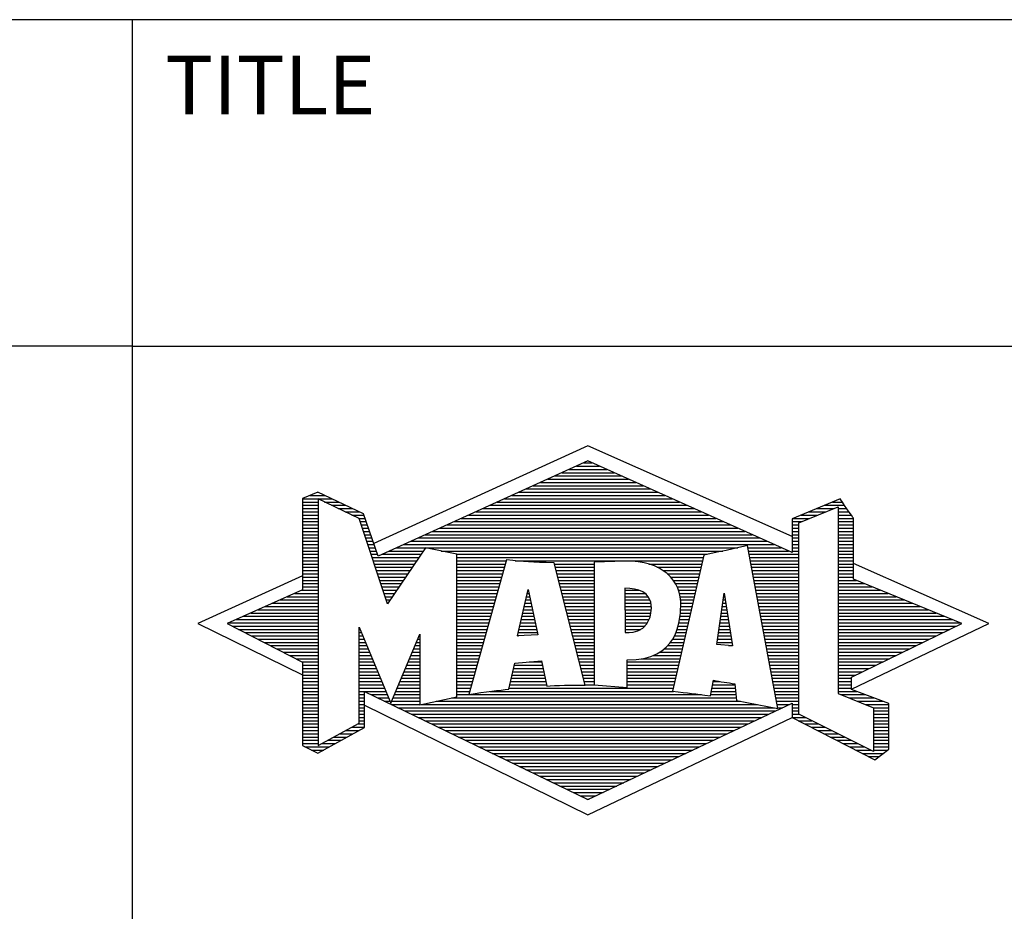
# Model space of a CAD drawing. Units: millimetres. Extents: x -145 to 449, y -196 to 225.
# Drawn here: x 246 to 276, y -172 to -145 of the extents above; entities that cross this region are included whole.
import ezdxf
from ezdxf.enums import TextEntityAlignment as Align

# ---------------------------------------------------------------- set-up
doc = ezdxf.new("R2010")
doc.units = ezdxf.units.MM
doc.layers.get('0').update_dxf_attribs({"linetype": 'CONTINUOUS'})
doc.layers.add('AM_0', color=7, linetype='CONTINUOUS')
doc.layers.add('AM_6', color=2, linetype='CONTINUOUS')
doc.styles.get("Standard").update_dxf_attribs({"font": 'ISOCP.SHX'})

# ---------------------------------------------------------------- blocks, each defined once
blk = doc.blocks.new('MAPAL_FRAME_LOGO')
at = {"layer": 'AM_0', "color": 5}
for p, q in [((13.95, 16.94), (7.391, 13.954)), ((20.202, 14.17), (13.95, 16.94)), ((13.598, 16.321), (14.305, 16.321)), ((13.819, 16.421), (14.083, 16.421)), ((12.937, 16.021), (14.973, 16.021)), ((13.157, 16.121), (14.751, 16.121)), ((13.378, 16.221), (14.528, 16.221)), ((12.275, 15.721), (15.641, 15.721)), ((12.496, 15.821), (15.419, 15.821)), ((12.716, 15.921), (15.196, 15.921)), ((5.431, 15.421), (5.901, 15.421)), ((5.666, 15.521), (5.692, 15.521)), ((11.614, 15.421), (16.309, 15.421)), ((11.834, 15.521), (16.087, 15.521)), ((12.055, 15.621), (15.864, 15.621)), ((5.207, 15.321), (6.109, 15.321)), ((5.207, 15.221), (5.683, 15.221)), ((5.207, 15.121), (5.683, 15.121)), ((5.884, 15.221), (6.318, 15.221)), ((6.093, 15.121), (6.526, 15.121)), ((10.952, 15.121), (16.977, 15.121)), ((11.173, 15.221), (16.754, 15.221)), ((11.393, 15.321), (16.532, 15.321)), ((21.202, 15.121), (21.804, 15.121)), ((21.444, 15.221), (21.738, 15.221)), ((5.207, 15.021), (5.683, 15.021)), ((5.208, 14.921), (5.683, 14.921)), ((5.208, 14.821), (5.683, 14.821)), ((6.302, 15.021), (6.735, 15.021)), ((6.512, 14.921), (6.943, 14.921)), ((6.721, 14.821), (7.089, 14.821)), ((10.291, 14.821), (17.645, 14.821)), ((10.511, 14.921), (17.422, 14.921)), ((10.732, 15.021), (17.2, 15.021)), ((20.409, 14.585), (21.61, 15.078)), ((20.478, 14.821), (20.984, 14.821)), ((20.719, 14.921), (21.228, 14.921)), ((20.961, 15.021), (21.472, 15.021)), ((21.61, 15.078), (21.61, 9.359)), ((21.61, 15.021), (21.873, 15.021)), ((21.61, 14.921), (21.943, 14.921)), ((21.61, 14.821), (22.013, 14.821)), ((5.208, 14.721), (5.683, 14.721)), ((5.208, 14.621), (5.683, 14.621)), ((5.208, 14.521), (5.683, 14.521)), ((6.93, 14.721), (7.124, 14.721)), ((6.972, 14.621), (7.158, 14.621)), ((7.005, 14.521), (7.193, 14.521)), ((9.63, 14.521), (18.313, 14.521)), ((9.85, 14.621), (18.09, 14.621)), ((10.071, 14.721), (17.868, 14.721)), ((20.203, 14.621), (20.497, 14.621)), ((20.203, 14.521), (20.409, 14.521)), ((20.236, 14.721), (20.74, 14.721)), ((20.409, 8.721), (20.409, 14.585)), ((21.61, 14.721), (22.079, 14.721)), ((21.61, 14.621), (22.079, 14.621)), ((21.61, 14.521), (22.079, 14.521)), ((5.208, 14.421), (5.683, 14.421)), ((5.208, 14.321), (5.683, 14.321)), ((5.208, 14.221), (5.683, 14.221)), ((7.038, 14.421), (7.228, 14.421)), ((7.072, 14.321), (7.263, 14.321)), ((7.105, 14.221), (7.298, 14.221)), ((8.968, 14.221), (18.981, 14.221)), ((9.189, 14.321), (18.758, 14.321)), ((9.409, 14.421), (18.535, 14.421)), ((20.202, 14.421), (20.409, 14.421)), ((20.202, 14.321), (20.409, 14.321)), ((20.202, 14.221), (20.409, 14.221)), ((21.61, 14.421), (22.079, 14.421)), ((21.61, 14.321), (22.079, 14.321)), ((21.61, 14.221), (22.079, 14.221)), ((5.208, 14.121), (5.683, 14.121)), ((5.208, 14.021), (5.683, 14.021)), ((5.208, 13.921), (5.683, 13.921)), ((7.138, 14.121), (7.333, 14.121)), ((7.172, 14.021), (7.368, 14.021)), ((7.205, 13.921), (7.403, 13.921)), ((8.307, 13.921), (19.649, 13.921)), ((8.527, 14.021), (19.426, 14.021)), ((8.748, 14.121), (19.203, 14.121)), ((20.202, 14.121), (20.409, 14.121)), ((20.202, 14.021), (20.409, 14.021)), ((20.202, 13.921), (20.409, 13.921)), ((21.61, 14.121), (22.079, 14.121)), ((21.61, 14.021), (22.079, 14.021)), ((21.61, 13.921), (22.079, 13.921)), ((5.208, 13.821), (5.683, 13.821)), ((5.208, 13.721), (5.683, 13.721)), ((5.208, 13.621), (5.683, 13.621)), ((7.238, 13.821), (7.438, 13.821)), ((7.272, 13.721), (7.473, 13.721)), ((7.305, 13.621), (7.507, 13.621)), ((7.645, 13.621), (8.838, 13.621)), ((7.866, 13.721), (8.906, 13.721)), ((8.086, 13.821), (18.536, 13.821)), ((9.456, 13.721), (18.079, 13.721)), ((9.93, 13.621), (17.602, 13.621)), ((18.844, 13.821), (19.871, 13.821)), ((18.863, 13.721), (20.094, 13.721)), ((18.882, 13.621), (20.409, 13.621)), ((20.202, 13.821), (20.409, 13.821)), ((20.202, 13.721), (20.409, 13.721)), ((21.61, 13.821), (22.079, 13.821)), ((21.61, 13.721), (22.079, 13.721)), ((21.61, 13.621), (22.079, 13.621)), ((5.209, 13.521), (5.683, 13.521)), ((5.209, 13.421), (5.683, 13.421)), ((5.209, 13.321), (5.683, 13.321)), ((7.338, 13.521), (8.77, 13.521)), ((7.372, 13.421), (8.702, 13.421)), ((7.405, 13.321), (8.635, 13.321)), ((9.93, 13.521), (17.477, 13.521)), ((9.93, 13.421), (11.442, 13.421)), ((9.93, 13.321), (11.414, 13.321)), ((11.722, 13.421), (17.454, 13.421)), ((12.925, 13.321), (14.139, 13.321)), ((15.819, 13.321), (17.431, 13.321)), ((18.9, 13.521), (20.409, 13.521)), ((18.919, 13.421), (20.409, 13.421)), ((18.938, 13.321), (20.409, 13.321)), ((21.61, 13.521), (22.079, 13.521)), ((21.61, 13.421), (22.079, 13.421)), ((21.61, 13.321), (22.079, 13.321)), ((26.227, 11.5), (22.079, 13.338)), ((5.209, 13.221), (5.683, 13.221)), ((5.209, 13.121), (5.683, 13.121)), ((5.209, 13.021), (5.683, 13.021)), ((7.438, 13.221), (8.567, 13.221)), ((7.472, 13.121), (8.499, 13.121)), ((7.505, 13.021), (8.431, 13.021)), ((9.93, 13.221), (11.386, 13.221)), ((9.93, 13.121), (11.358, 13.121)), ((9.93, 13.021), (11.33, 13.021)), ((12.951, 13.221), (14.139, 13.221)), ((12.976, 13.121), (14.139, 13.121)), ((13.001, 13.021), (14.139, 13.021)), ((16.074, 13.221), (17.409, 13.221)), ((16.251, 13.121), (17.386, 13.121)), ((16.379, 13.021), (17.363, 13.021)), ((18.956, 13.221), (20.409, 13.221)), ((18.975, 13.121), (20.409, 13.121)), ((18.994, 13.021), (20.409, 13.021)), ((21.61, 13.221), (22.079, 13.221)), ((21.61, 13.121), (22.079, 13.121)), ((21.61, 13.021), (22.079, 13.021)), ((5.209, 12.961), (2, 11.5)), ((5.209, 12.921), (5.683, 12.921)), ((5.209, 12.821), (5.683, 12.821)), ((5.209, 12.721), (5.683, 12.721)), ((7.538, 12.921), (8.364, 12.921)), ((7.571, 12.821), (8.296, 12.821)), ((7.605, 12.721), (8.228, 12.721)), ((9.93, 12.921), (11.303, 12.921)), ((9.93, 12.821), (11.275, 12.821)), ((9.93, 12.721), (11.247, 12.721)), ((13.027, 12.921), (14.139, 12.921)), ((13.052, 12.821), (14.139, 12.821)), ((13.078, 12.721), (14.139, 12.721)), ((16.479, 12.921), (17.34, 12.921)), ((16.564, 12.821), (17.317, 12.821)), ((16.626, 12.721), (17.295, 12.721)), ((19.012, 12.921), (20.409, 12.921)), ((19.031, 12.821), (20.409, 12.821)), ((19.05, 12.721), (20.409, 12.721)), ((21.61, 12.921), (22.079, 12.921)), ((21.61, 12.821), (22.171, 12.821)), ((21.61, 12.721), (22.415, 12.721)), ((4.965, 12.421), (5.683, 12.421)), ((5.189, 12.521), (5.683, 12.521)), ((5.209, 12.621), (5.683, 12.621)), ((7.638, 12.621), (8.161, 12.621)), ((7.671, 12.521), (8.093, 12.521)), ((7.705, 12.421), (8.025, 12.421)), ((9.93, 12.621), (11.219, 12.621)), ((9.93, 12.521), (11.191, 12.521)), ((9.93, 12.421), (11.163, 12.421)), ((11.789, 11.119), (12.121, 12.544)), ((12.092, 12.421), (12.147, 12.421)), ((12.116, 12.521), (12.126, 12.521)), ((12.121, 12.544), (12.418, 11.155)), ((13.103, 12.621), (14.139, 12.621)), ((13.128, 12.521), (14.139, 12.521)), ((13.154, 12.421), (14.139, 12.421)), ((15.084, 12.521), (15.515, 12.521)), ((15.085, 12.421), (15.705, 12.421)), ((16.679, 12.621), (17.272, 12.621)), ((16.719, 12.521), (17.249, 12.521)), ((16.749, 12.421), (17.226, 12.421)), ((17.892, 10.854), (18.118, 12.434)), ((18.116, 12.421), (18.12, 12.421)), ((18.118, 12.434), (18.373, 10.811)), ((19.068, 12.621), (20.409, 12.621)), ((19.087, 12.521), (20.409, 12.521)), ((19.106, 12.421), (20.409, 12.421)), ((21.61, 12.621), (22.659, 12.621)), ((21.61, 12.521), (22.904, 12.521)), ((21.61, 12.421), (23.148, 12.421)), ((4.292, 12.121), (5.683, 12.121)), ((4.516, 12.221), (5.683, 12.221)), ((4.74, 12.321), (5.683, 12.321)), ((7.738, 12.321), (7.957, 12.321)), ((7.771, 12.221), (7.89, 12.221)), ((7.805, 12.121), (7.822, 12.121)), ((9.93, 12.321), (11.135, 12.321)), ((9.93, 12.221), (11.107, 12.221)), ((9.93, 12.121), (11.079, 12.121)), ((12.023, 12.121), (12.212, 12.121)), ((12.046, 12.221), (12.19, 12.221)), ((12.069, 12.321), (12.169, 12.321)), ((13.179, 12.321), (14.139, 12.321)), ((13.204, 12.221), (14.14, 12.221)), ((13.23, 12.121), (14.14, 12.121)), ((15.085, 12.321), (15.799, 12.321)), ((15.086, 12.221), (15.852, 12.221)), ((15.086, 12.121), (15.88, 12.121)), ((16.77, 12.321), (17.204, 12.321)), ((16.785, 12.221), (17.181, 12.221)), ((16.788, 12.121), (17.158, 12.121)), ((18.073, 12.121), (18.167, 12.121)), ((18.087, 12.221), (18.151, 12.221)), ((18.101, 12.321), (18.135, 12.321)), ((19.124, 12.321), (20.409, 12.321)), ((19.143, 12.221), (20.409, 12.221)), ((19.162, 12.121), (20.409, 12.121)), ((21.61, 12.321), (23.393, 12.321)), ((21.61, 12.221), (23.637, 12.221)), ((21.61, 12.121), (23.882, 12.121)), ((3.62, 11.821), (5.683, 11.821)), ((3.844, 11.921), (5.683, 11.921)), ((4.068, 12.021), (5.683, 12.021)), ((9.93, 12.021), (11.051, 12.021)), ((9.93, 11.921), (11.024, 11.921)), ((9.93, 11.821), (10.996, 11.821)), ((11.953, 11.821), (12.276, 11.821)), ((11.976, 11.921), (12.254, 11.921)), ((11.999, 12.021), (12.233, 12.021)), ((13.255, 12.021), (14.14, 12.021)), ((13.281, 11.921), (14.14, 11.921)), ((13.306, 11.821), (14.14, 11.821)), ((15.087, 12.021), (15.895, 12.021)), ((15.088, 11.921), (15.895, 11.921)), ((15.088, 11.821), (15.883, 11.821)), ((16.778, 11.821), (17.09, 11.821)), ((16.785, 11.921), (17.112, 11.921)), ((16.791, 12.021), (17.135, 12.021)), ((18.03, 11.821), (18.214, 11.821)), ((18.044, 11.921), (18.198, 11.921)), ((18.059, 12.021), (18.182, 12.021)), ((19.18, 12.021), (20.409, 12.021)), ((19.199, 11.921), (20.409, 11.921)), ((19.218, 11.821), (20.409, 11.821)), ((21.61, 12.021), (24.126, 12.021)), ((21.61, 11.921), (24.37, 11.921)), ((21.61, 11.821), (24.615, 11.821)), ((2, 11.5), (5.209, 9.925)), ((2.947, 11.521), (5.683, 11.521)), ((3.171, 11.621), (5.683, 11.621)), ((3.395, 11.721), (5.683, 11.721)), ((9.93, 11.721), (10.968, 11.721)), ((9.93, 11.621), (10.94, 11.621)), ((9.93, 11.521), (10.912, 11.521)), ((11.883, 11.521), (12.34, 11.521)), ((11.906, 11.621), (12.318, 11.621)), ((11.929, 11.721), (12.297, 11.721)), ((13.331, 11.721), (14.14, 11.721)), ((13.357, 11.621), (14.14, 11.621)), ((13.382, 11.521), (14.14, 11.521)), ((15.089, 11.721), (15.862, 11.721)), ((15.089, 11.621), (15.828, 11.621)), ((15.09, 11.521), (15.776, 11.521)), ((16.736, 11.521), (17.021, 11.521)), ((16.752, 11.621), (17.044, 11.621)), ((16.767, 11.721), (17.067, 11.721)), ((17.987, 11.521), (18.261, 11.521)), ((18.002, 11.621), (18.245, 11.621)), ((18.016, 11.721), (18.23, 11.721)), ((19.236, 11.721), (20.409, 11.721)), ((19.255, 11.621), (20.409, 11.621)), ((19.274, 11.521), (20.409, 11.521)), ((21.61, 11.721), (24.859, 11.721)), ((21.61, 11.621), (25.104, 11.621)), ((21.61, 11.521), (25.348, 11.521)), ((22.018, 9.489), (26.227, 11.5)), ((3.056, 11.421), (5.683, 11.421)), ((3.251, 11.321), (5.683, 11.321)), ((3.447, 11.221), (5.683, 11.221)), ((6.94, 11.321), (6.966, 11.321)), ((6.94, 11.221), (7.007, 11.221)), ((9.93, 11.421), (10.884, 11.421)), ((9.93, 11.321), (10.856, 11.321)), ((9.93, 11.221), (10.828, 11.221)), ((11.813, 11.221), (12.404, 11.221)), ((11.836, 11.321), (12.383, 11.321)), ((11.859, 11.421), (12.361, 11.421)), ((13.407, 11.421), (14.14, 11.421)), ((13.433, 11.321), (14.14, 11.321)), ((13.458, 11.221), (14.14, 11.221)), ((15.091, 11.421), (15.698, 11.421)), ((15.091, 11.321), (15.572, 11.321)), ((16.642, 11.221), (16.953, 11.221)), ((16.681, 11.321), (16.976, 11.321)), ((16.709, 11.421), (16.999, 11.421)), ((17.944, 11.221), (18.308, 11.221)), ((17.959, 11.321), (18.293, 11.321)), ((17.973, 11.421), (18.277, 11.421)), ((19.292, 11.421), (20.409, 11.421)), ((19.311, 11.321), (20.409, 11.321)), ((19.329, 11.221), (20.409, 11.221)), ((21.61, 11.421), (25.235, 11.421)), ((21.61, 11.321), (25.03, 11.321)), ((21.61, 11.221), (24.825, 11.221)), ((3.642, 11.121), (5.683, 11.121)), ((3.837, 11.021), (5.683, 11.021)), ((4.033, 10.921), (5.683, 10.921)), ((6.94, 11.121), (7.049, 11.121)), ((6.94, 11.021), (7.091, 11.021)), ((6.94, 10.921), (7.133, 10.921)), ((8.694, 10.921), (8.801, 10.921)), ((8.736, 11.021), (8.801, 11.021)), ((8.778, 11.121), (8.801, 11.121)), ((9.93, 11.121), (10.8, 11.121)), ((9.93, 11.021), (10.772, 11.021)), ((9.93, 10.921), (10.745, 10.921)), ((12.418, 11.155), (11.789, 11.119)), ((11.789, 11.121), (11.821, 11.121)), ((13.483, 11.121), (14.14, 11.121)), ((13.509, 11.021), (14.14, 11.021)), ((13.534, 10.921), (14.14, 10.921)), ((16.477, 10.921), (16.885, 10.921)), ((16.542, 11.021), (16.907, 11.021)), ((16.599, 11.121), (16.93, 11.121)), ((17.902, 10.921), (18.355, 10.921)), ((17.916, 11.021), (18.34, 11.021)), ((17.93, 11.121), (18.324, 11.121)), ((19.348, 11.121), (20.409, 11.121)), ((19.367, 11.021), (20.409, 11.021)), ((19.385, 10.921), (20.409, 10.921)), ((21.61, 11.121), (24.62, 11.121)), ((21.61, 11.021), (24.414, 11.021)), ((21.61, 10.921), (24.209, 10.921)), ((4.228, 10.821), (5.683, 10.821)), ((4.424, 10.721), (5.683, 10.721)), ((4.619, 10.621), (5.683, 10.621)), ((6.94, 10.821), (7.174, 10.821)), ((6.94, 10.721), (7.216, 10.721)), ((6.94, 10.621), (7.258, 10.621)), ((8.567, 10.621), (8.801, 10.621)), ((8.609, 10.721), (8.801, 10.721)), ((8.651, 10.821), (8.801, 10.821)), ((9.93, 10.821), (10.717, 10.821)), ((9.93, 10.721), (10.689, 10.721)), ((9.93, 10.621), (10.661, 10.621)), ((13.56, 10.821), (14.14, 10.821)), ((13.585, 10.721), (14.14, 10.721)), ((13.61, 10.621), (14.141, 10.621)), ((16.146, 10.621), (16.816, 10.621)), ((16.283, 10.721), (16.839, 10.721)), ((16.389, 10.821), (16.862, 10.821)), ((18.373, 10.811), (17.892, 10.854)), ((18.257, 10.821), (18.371, 10.821)), ((19.404, 10.821), (20.409, 10.821)), ((19.423, 10.721), (20.409, 10.721)), ((19.441, 10.621), (20.409, 10.621)), ((21.61, 10.821), (24.004, 10.821)), ((21.61, 10.721), (23.799, 10.721)), ((21.61, 10.621), (23.593, 10.621)), ((4.815, 10.521), (5.683, 10.521)), ((5.01, 10.421), (5.683, 10.421)), ((5.205, 10.321), (5.683, 10.321)), ((6.94, 10.521), (7.299, 10.521)), ((6.94, 10.421), (7.341, 10.421)), ((6.94, 10.321), (7.383, 10.321)), ((8.441, 10.321), (8.801, 10.321)), ((8.483, 10.421), (8.801, 10.421)), ((8.525, 10.521), (8.801, 10.521)), ((9.93, 10.521), (10.633, 10.521)), ((9.93, 10.421), (10.605, 10.421)), ((9.93, 10.321), (10.577, 10.321)), ((12.145, 10.321), (12.529, 10.321)), ((13.636, 10.521), (14.141, 10.521)), ((13.661, 10.421), (14.141, 10.421)), ((13.686, 10.321), (14.141, 10.321)), ((15.15, 10.321), (16.748, 10.321)), ((15.583, 10.421), (16.771, 10.421)), ((15.949, 10.521), (16.794, 10.521)), ((19.46, 10.521), (20.409, 10.521)), ((19.479, 10.421), (20.409, 10.421)), ((19.497, 10.321), (20.409, 10.321)), ((21.61, 10.521), (23.388, 10.521)), ((21.61, 10.421), (23.183, 10.421)), ((21.61, 10.321), (22.978, 10.321)), ((5.209, 10.221), (5.683, 10.221)), ((5.209, 10.121), (5.683, 10.121)), ((5.209, 10.021), (5.683, 10.021)), ((6.94, 10.221), (7.424, 10.221)), ((6.94, 10.121), (7.466, 10.121)), ((6.94, 10.021), (7.508, 10.021)), ((8.314, 10.021), (8.8, 10.021)), ((8.356, 10.121), (8.801, 10.121)), ((8.398, 10.221), (8.801, 10.221)), ((9.93, 10.221), (10.549, 10.221)), ((9.93, 10.121), (10.521, 10.121)), ((9.93, 10.021), (10.493, 10.021)), ((11.651, 10.021), (12.592, 10.021)), ((11.674, 10.121), (12.571, 10.121)), ((11.697, 10.221), (12.55, 10.221)), ((13.712, 10.221), (14.141, 10.221)), ((13.737, 10.121), (14.141, 10.121)), ((13.762, 10.021), (14.141, 10.021)), ((15.149, 10.121), (16.702, 10.121)), ((15.149, 10.021), (16.68, 10.021)), ((15.15, 10.221), (16.725, 10.221)), ((19.516, 10.221), (20.409, 10.221)), ((19.535, 10.121), (20.409, 10.121)), ((19.553, 10.021), (20.409, 10.021)), ((21.61, 10.221), (22.772, 10.221)), ((21.61, 10.121), (22.567, 10.121)), ((21.61, 10.021), (22.362, 10.021)), ((5.209, 9.921), (5.683, 9.921)), ((5.209, 9.821), (5.683, 9.821)), ((5.209, 9.721), (5.683, 9.721)), ((6.94, 9.921), (7.549, 9.921)), ((6.94, 9.821), (7.591, 9.821)), ((6.94, 9.721), (7.633, 9.721)), ((8.188, 9.721), (8.8, 9.721)), ((8.23, 9.821), (8.8, 9.821)), ((8.272, 9.921), (8.8, 9.921)), ((9.93, 9.921), (10.466, 9.921)), ((9.93, 9.821), (10.438, 9.821)), ((9.93, 9.721), (10.41, 9.721)), ((11.582, 9.721), (12.655, 9.721)), ((11.605, 9.821), (12.634, 9.821)), ((11.628, 9.921), (12.613, 9.921)), ((13.788, 9.921), (14.141, 9.921)), ((13.813, 9.821), (14.141, 9.821)), ((13.839, 9.721), (14.141, 9.721)), ((15.148, 9.821), (16.634, 9.821)), ((15.148, 9.721), (16.611, 9.721)), ((15.149, 9.921), (16.657, 9.921)), ((17.782, 9.721), (18.003, 9.721)), ((19.572, 9.921), (20.409, 9.921)), ((19.591, 9.821), (20.409, 9.821)), ((19.609, 9.721), (20.409, 9.721)), ((21.61, 9.921), (22.156, 9.921)), ((21.61, 9.821), (22.023, 9.821)), ((21.61, 9.721), (22.023, 9.721)), ((5.209, 9.621), (5.683, 9.621)), ((5.209, 9.521), (5.683, 9.521)), ((5.209, 9.421), (5.683, 9.421)), ((6.94, 9.621), (7.675, 9.621)), ((6.94, 9.521), (7.716, 9.521)), ((6.94, 9.421), (7.758, 9.421)), ((8.061, 9.421), (8.798, 9.421)), ((8.103, 9.521), (8.799, 9.521)), ((8.145, 9.621), (8.799, 9.621)), ((9.93, 9.621), (10.382, 9.621)), ((9.93, 9.521), (10.354, 9.521)), ((9.93, 9.421), (10.326, 9.421)), ((10.956, 9.421), (16.572, 9.421)), ((11.536, 9.521), (16.566, 9.521)), ((11.559, 9.621), (12.676, 9.621)), ((13.864, 9.621), (14.141, 9.621)), ((15.148, 9.621), (16.589, 9.621)), ((17.725, 9.421), (18.472, 9.421)), ((17.744, 9.521), (18.461, 9.521)), ((17.763, 9.621), (18.45, 9.621)), ((19.628, 9.621), (20.409, 9.621)), ((19.647, 9.521), (20.409, 9.521)), ((19.665, 9.421), (20.409, 9.421)), ((21.61, 9.621), (22.022, 9.621)), ((21.61, 9.521), (22.022, 9.521)), ((21.61, 9.421), (22.183, 9.421)), ((21.61, 9.359), (22.698, 8.918)), ((5.208, 9.321), (5.683, 9.321)), ((5.208, 9.221), (5.683, 9.221)), ((5.208, 9.121), (5.683, 9.121)), ((6.94, 9.321), (7.104, 9.321)), ((6.94, 9.221), (7.104, 9.221)), ((6.94, 9.121), (7.104, 9.121)), ((7.299, 9.321), (7.8, 9.321)), ((7.505, 9.221), (7.841, 9.221)), ((7.712, 9.121), (7.883, 9.121)), ((7.935, 9.121), (8.797, 9.121)), ((7.977, 9.221), (8.797, 9.221)), ((8.019, 9.321), (8.798, 9.321)), ((9.303, 9.121), (18.626, 9.121)), ((9.769, 9.221), (18.495, 9.221)), ((9.93, 9.321), (10.298, 9.321)), ((10.301, 9.321), (17.428, 9.321)), ((17.706, 9.321), (18.484, 9.321)), ((19.684, 9.321), (20.409, 9.321)), ((19.703, 9.221), (20.409, 9.221)), ((19.721, 9.121), (20.409, 9.121)), ((21.704, 9.321), (22.448, 9.321)), ((21.951, 9.221), (22.713, 9.221)), ((22.197, 9.121), (22.978, 9.121)), ((5.208, 9.021), (5.683, 9.021)), ((5.208, 8.921), (5.683, 8.921)), ((5.208, 8.821), (5.683, 8.821)), ((6.94, 9.021), (7.104, 9.021)), ((6.94, 8.921), (7.104, 8.921)), ((6.94, 8.821), (7.104, 8.821)), ((7.104, 8.995), (13.95, 5.634)), ((7.919, 9.021), (8.796, 9.021)), ((8.125, 8.921), (19.653, 8.921)), ((8.332, 8.821), (19.692, 8.821)), ((8.837, 9.021), (19.139, 9.021)), ((19.74, 9.021), (20.115, 9.021)), ((19.759, 8.921), (19.903, 8.921)), ((20.202, 9.021), (20.409, 9.021)), ((20.202, 8.921), (20.409, 8.921)), ((20.202, 8.821), (20.409, 8.821)), ((22.444, 9.021), (23.168, 9.021)), ((22.69, 8.921), (23.168, 8.921)), ((22.698, 8.918), (22.698, 7.576)), ((22.698, 8.821), (23.168, 8.821)), ((5.208, 8.721), (5.683, 8.721)), ((5.208, 8.621), (5.683, 8.621)), ((5.208, 8.521), (5.683, 8.521)), ((6.94, 8.721), (7.104, 8.721)), ((6.94, 8.621), (7.104, 8.621)), ((6.94, 8.521), (7.104, 8.521)), ((8.539, 8.721), (19.481, 8.721)), ((8.745, 8.621), (19.27, 8.621)), ((8.952, 8.521), (19.058, 8.521)), ((13.95, 5.634), (20.201, 8.621)), ((20.202, 8.721), (20.409, 8.721)), ((20.203, 8.621), (20.609, 8.621)), ((20.392, 8.521), (20.809, 8.521)), ((22.698, 7.576), (20.409, 8.721)), ((22.698, 8.721), (23.168, 8.721)), ((22.698, 8.621), (23.168, 8.621)), ((22.698, 8.521), (23.168, 8.521)), ((5.208, 8.421), (5.683, 8.421)), ((5.208, 8.321), (5.683, 8.321)), ((5.208, 8.221), (5.683, 8.221)), ((6.522, 8.221), (6.932, 8.221)), ((6.706, 8.321), (7.104, 8.321)), ((6.889, 8.421), (7.104, 8.421)), ((9.159, 8.421), (18.847, 8.421)), ((9.365, 8.321), (18.636, 8.321)), ((9.572, 8.221), (18.425, 8.221)), ((20.588, 8.421), (21.009, 8.421)), ((20.784, 8.321), (21.209, 8.321)), ((20.98, 8.221), (21.409, 8.221)), ((22.698, 8.421), (23.168, 8.421)), ((22.698, 8.321), (23.168, 8.321)), ((22.698, 8.221), (23.168, 8.221)), ((5.207, 8.021), (5.683, 8.021)), ((5.207, 7.921), (5.683, 7.921)), ((5.208, 8.121), (5.683, 8.121)), ((5.971, 7.921), (6.394, 7.921)), ((6.155, 8.021), (6.573, 8.021)), ((6.338, 8.121), (6.752, 8.121)), ((9.779, 8.121), (18.213, 8.121)), ((9.986, 8.021), (18.002, 8.021)), ((10.192, 7.921), (17.791, 7.921)), ((21.176, 8.121), (21.609, 8.121)), ((21.372, 8.021), (21.809, 8.021)), ((21.568, 7.921), (22.009, 7.921)), ((22.698, 8.121), (23.168, 8.121)), ((22.698, 8.021), (23.168, 8.021)), ((22.698, 7.921), (23.168, 7.921)), ((5.207, 7.821), (5.683, 7.821)), ((5.282, 7.721), (6.036, 7.721)), ((5.482, 7.621), (5.856, 7.621)), ((5.788, 7.821), (6.215, 7.821)), ((10.399, 7.821), (17.58, 7.821)), ((10.606, 7.721), (17.369, 7.721)), ((10.812, 7.621), (17.157, 7.621)), ((21.765, 7.821), (22.209, 7.821)), ((21.961, 7.721), (22.409, 7.721)), ((22.157, 7.621), (22.609, 7.621)), ((22.698, 7.821), (23.168, 7.821)), ((22.698, 7.721), (23.168, 7.721)), ((22.698, 7.621), (23.128, 7.621)), ((11.019, 7.521), (16.946, 7.521)), ((11.226, 7.421), (16.735, 7.421)), ((11.432, 7.321), (16.524, 7.321)), ((22.353, 7.521), (22.996, 7.521)), ((22.549, 7.421), (22.864, 7.421)), ((11.639, 7.221), (16.312, 7.221)), ((11.846, 7.121), (16.101, 7.121)), ((12.052, 7.021), (15.89, 7.021)), ((12.259, 6.921), (15.679, 6.921)), ((12.466, 6.821), (15.467, 6.821)), ((12.672, 6.721), (15.256, 6.721)), ((12.879, 6.621), (15.045, 6.621)), ((13.086, 6.521), (14.834, 6.521)), ((13.292, 6.421), (14.622, 6.421)), ((13.499, 6.321), (14.411, 6.321)), ((13.706, 6.221), (14.2, 6.221)), ((13.912, 6.121), (13.989, 6.121))]:
    blk.add_line(p, q, dxfattribs=at)
for points, knots in [([(20.203, 8.618), (20.203, 8.618), (20.202, 9.062), (20.202, 9.062), (20.202, 9.062), (13.95, 6.103), (13.95, 6.103), (13.95, 6.103), (7.104, 9.415), (7.104, 9.415), (7.104, 9.415), (7.104, 8.317), (7.104, 8.317), (7.104, 8.317), (5.68, 7.522), (5.68, 7.522), (5.68, 7.522), (5.207, 7.758), (5.207, 7.758), (5.207, 7.758), (5.209, 10.319), (5.209, 10.319), (5.209, 10.319), (2.901, 11.5), (2.901, 11.5), (2.901, 11.5), (5.209, 12.53), (5.209, 12.53), (5.209, 12.53), (5.207, 15.326), (5.207, 15.326), (5.207, 15.326), (5.68, 15.527), (5.68, 15.527), (5.68, 15.527), (7.076, 14.857), (7.076, 14.857), (7.076, 14.857), (7.526, 13.567), (7.526, 13.567), (7.526, 13.567), (13.95, 16.481), (13.95, 16.481), (13.95, 16.481), (20.202, 13.672), (20.202, 13.672), (20.202, 13.672), (20.203, 14.707), (20.203, 14.707), (20.203, 14.707), (21.676, 15.317), (21.676, 15.317), (21.68, 15.29), (22.079, 14.726), (22.079, 14.726), (22.079, 14.726), (22.079, 12.858), (22.079, 12.858), (22.079, 12.858), (25.398, 11.5), (25.398, 11.5), (25.398, 11.5), (22.023, 9.856), (22.023, 9.856), (22.023, 9.856), (22.022, 9.482), (22.022, 9.482), (22.022, 9.482), (23.168, 9.049), (23.168, 9.049), (23.168, 9.049), (23.168, 7.651), (23.168, 7.651), (23.168, 7.651), (22.737, 7.325), (22.737, 7.325), (22.737, 7.325), (20.203, 8.618), (20.203, 8.618)], [0, 0, 0, 0, 1, 1, 1, 2, 2, 2, 3, 3, 3, 4, 4, 4, 5, 5, 5, 6, 6, 6, 7, 7, 7, 8, 8, 8, 9, 9, 9, 10, 10, 10, 11, 11, 11, 12, 12, 12, 13, 13, 13, 14, 14, 14, 15, 15, 15, 16, 16, 16, 17, 17, 17, 18, 18, 18, 19, 19, 19, 20, 20, 20, 21, 21, 21, 22, 22, 22, 23, 23, 23, 24, 24, 24, 25, 25, 25, 26, 26, 26, 26]), ([(7.81, 12.104), (7.81, 12.104), (8.97, 13.817), (8.97, 13.817), (8.97, 13.817), (9.93, 13.628), (9.93, 13.628), (9.93, 13.628), (9.93, 9.256), (9.93, 9.256), (9.93, 9.256), (8.796, 9.012), (8.796, 9.012), (8.796, 9.012), (8.809, 11.186), (8.799, 11.172), (8.799, 11.172), (7.909, 9.059), (7.909, 9.059), (7.909, 9.059), (6.94, 11.383), (6.94, 11.383), (6.94, 11.383), (6.94, 8.449), (6.94, 8.449), (6.94, 8.449), (5.683, 7.764), (5.683, 7.764), (5.683, 7.764), (5.683, 15.317), (5.683, 15.317), (5.683, 15.317), (6.94, 14.716), (6.94, 14.716), (6.94, 14.716), (7.81, 12.104), (7.81, 12.104)], [0, 0, 0, 0, 1, 1, 1, 2, 2, 2, 3, 3, 3, 4, 4, 4, 5, 5, 5, 6, 6, 6, 7, 7, 7, 8, 8, 8, 9, 9, 9, 10, 10, 10, 11, 11, 11, 12, 12, 12, 12]), ([(19.763, 8.9), (19.763, 8.9), (18.503, 9.145), (18.503, 9.145), (18.503, 9.145), (18.446, 9.651), (18.446, 9.651), (18.249, 9.696), (17.99, 9.708), (17.79, 9.763), (17.79, 9.763), (17.699, 9.285), (17.699, 9.285), (17.219, 9.349), (17.034, 9.373), (16.544, 9.424), (16.544, 9.424), (17.494, 13.598), (17.494, 13.598), (18.105, 13.715), (18.832, 13.889), (18.832, 13.889), (18.832, 13.889), (19.763, 8.9), (19.763, 8.9)], [0, 0, 0, 0, 1, 1, 1, 2, 2, 2, 3, 3, 3, 4, 4, 4, 5, 5, 5, 6, 6, 6, 7, 7, 7, 8, 8, 8, 8]), ([(12.916, 13.358), (12.916, 13.358), (13.867, 9.607), (13.867, 9.607), (13.502, 9.612), (12.941, 9.61), (12.686, 9.577), (12.686, 9.577), (12.522, 10.353), (12.522, 10.353), (12.522, 10.353), (11.712, 10.284), (11.712, 10.284), (11.712, 10.284), (11.528, 9.489), (11.528, 9.489), (11.235, 9.448), (10.826, 9.42), (10.298, 9.32), (10.298, 9.32), (11.451, 13.453), (11.451, 13.453), (12.032, 13.375), (12.197, 13.385), (12.916, 13.358)], [0, 0, 0, 0, 1, 1, 1, 2, 2, 2, 3, 3, 3, 4, 4, 4, 5, 5, 5, 6, 6, 6, 7, 7, 7, 8, 8, 8, 8]), ([(16.792, 12.027), (16.771, 11.537), (16.704, 10.382), (15.15, 10.382), (15.15, 10.382), (15.147, 9.544), (15.147, 9.544), (15.147, 9.544), (14.141, 9.619), (14.141, 9.619), (14.141, 9.619), (14.139, 13.384), (14.139, 13.384), (14.139, 13.384), (15.093, 13.414), (15.093, 13.414), (16.207, 13.433), (16.826, 12.833), (16.792, 12.027)], [0, 0, 0, 0, 1, 1, 1, 2, 2, 2, 3, 3, 3, 4, 4, 4, 5, 5, 5, 6, 6, 6, 6]), ([(15.9, 11.974), (15.861, 11.105), (15.092, 11.227), (15.092, 11.227), (15.092, 11.227), (15.084, 12.579), (15.084, 12.579), (15.479, 12.569), (15.878, 12.505), (15.9, 11.974)], [0, 0, 0, 0, 1, 1, 1, 2, 2, 2, 3, 3, 3, 3])]:
    blk.add_open_spline(points, degree=3, knots=knots, dxfattribs=at)
blk = doc.blocks.new('*U7')
at = {"layer": 'AM_0'}
for p, q in [((190, 0), (0, 0)), ((190, 0), (0, 0)), ((190, 0), (0, 0)), ((0, -40), (0, 0)), ((190, 0), (0, 0)), ((190, 0), (0, 0)), ((0, -10), (190, -10))]:
    blk.add_line(p, q, dxfattribs=at)
at = {"layer": 'AM_0', "color": 7}
blk.add_line((0, -40), (0, 0), dxfattribs=at)
blk.add_blockref('MAPAL_FRAME_LOGO', (0, -30))
at = {"layer": 'AM_0', "color": 2}
blk.add_text('TITLE', height=1.8, dxfattribs=at).set_placement((1, -2), align=Align.MIDDLE_LEFT)
at = {"layer": 'AM_0'}
for tag, p in [('TITLE', (1, -7)), ('MATERIAL_NO', (121, -27))]:
    blk.add_attdef(tag, text='', height=3.5, dxfattribs=at).set_placement(p, align=Align.MIDDLE_LEFT)
at = {"layer": 'AM_6', "width": 0.821429}
blk.add_attdef('DIN_FORMAT', text='', height=2.5, dxfattribs=at).set_placement((185, -7), align=Align.MIDDLE_CENTER)
at = {"layer": 'AM_6'}
for tag, p in [('DRAWING_NO', (121, -17)), ('TECHNICAL_SPEC', (121, -37))]:
    blk.add_attdef(tag, text='', height=2.5, dxfattribs=at).set_placement(p, align=Align.MIDDLE_LEFT)
for tag, p in [('INDEX_NO', (185, -17)), ('APP_DATE', (90, -27)), ('APP_NAME', (110, -27)), ('ORIGIN', (185, -27)), ('SCALE', (110, -37)), ('SHEET_OF_SHEETS', (185, -37))]:
    blk.add_attdef(tag, text='', height=2.5, dxfattribs=at).set_placement(p, align=Align.MIDDLE_CENTER)
blk = doc.blocks.new('*U11')
at = {"layer": 'AM_0', "linetype": 'Continuous'}
blk.add_line((0, 30), (-70, 30), dxfattribs=at)
at = {"layer": 'AM_0'}
blk.add_lwpolyline([(-70, 0), (0, 0), (0, 40), (-70, 40)], close=True, dxfattribs=at)
blk = doc.blocks.new('MAPAL_FRAME-Model')
blk.add_blockref('*U11', (394, 10))
at = {"layer": 'AM_0'}
blk.add_blockref('*U7', (394, 50), dxfattribs=at)

msp = doc.modelspace()

# ---------------------------------------------------------------- block references
at = {"layer": 'AM_0'}
msp.add_blockref('MAPAL_FRAME-Model', (-145, -195), dxfattribs=at)

doc.saveas('drawing.dxf')
